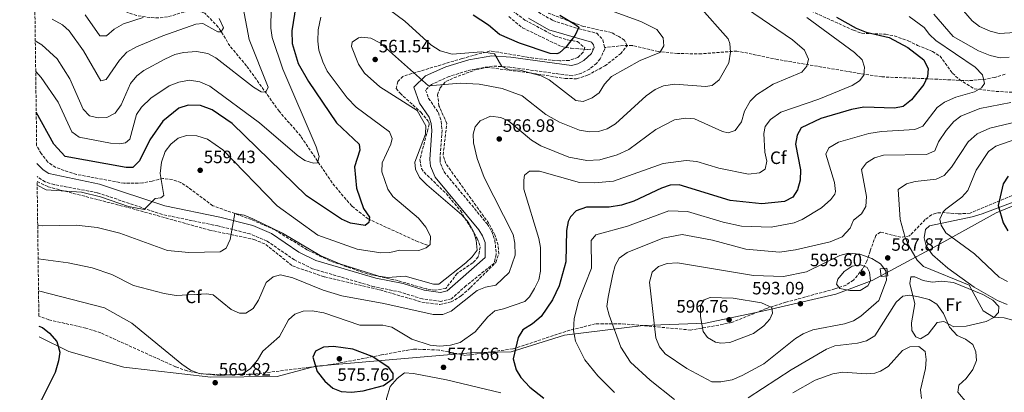
# Model space of a CAD drawing. Units: metres. Extents: x 591384 to 594864, y 4652700 to 4655046.
# Drawn here: x 591395 to 591946, y 4653278 to 4653487 of the extents above; entities that cross this region are included whole.
import ezdxf
from ezdxf.enums import TextEntityAlignment as Align

# ---------------------------------------------------------------- set-up
doc = ezdxf.new("R2010")
doc.units = ezdxf.units.M
doc.header["$MEASUREMENT"] = 0
doc.linetypes.add('DGN Style 3', pattern=[2.435891, 1.739922, -0.695969])
for name, color, linetype, lineweight in [('Acequia de obra', 4, 'Continuous', 0), ('Camino', 7, 'DGN Style 3', 0), ('Cota de punto acotado terreno', 7, 'Continuous', 0), ('Curva de nivel directora', 30, 'Continuous', 30), ('Curva de nivel intermedia', 30, 'Continuous', 0), ('Edificio', 1, 'Continuous', 13), ('Etiqueta de uso rústico', 92, 'Continuous', 0), ('Etiqueta de zona arbolada', 92, 'Continuous', 0), ('Límite de Autonomía', 7, 'Continuous', 0), ('Línea de cambio de uso (parcela vista)', 92, 'Continuous', 0), ('Margen derecho', 7, 'Continuous', 0), ('Punto acotado terreno (símbolo)', 7, 'Continuous', 0), ('Vaguada', 142, 'DGN Style 3', 13), ('Zona arbolada', 92, 'DGN Style 3', 0)]:
    doc.layers.add(name, color=color, linetype=linetype, lineweight=lineweight)
doc.styles.add('Style-Arial', font='arial.ttf')

# ---------------------------------------------------------------- blocks, each defined once
blk = doc.blocks.new('5PATER')
at = {"layer": 'Acequia de obra', "linetype": 'Continuous', "lineweight": 0}
h = blk.add_hatch(color=51, dxfattribs=at)
edge = h.paths.add_edge_path()
edge.add_ellipse((0, 0), major_axis=(-0.11, -0.111), ratio=0.999422, start_angle=0, end_angle=360)

msp = doc.modelspace()

# ---------------------------------------------------------------- linework, layer by layer
at = {"layer": 'Camino', "color": 7, "linetype": 'DGN Style 3', "lineweight": 0}
msp.add_polyline3d([(591682.9, 4653492.35, 547.76), (591693.11, 4653486.56, 548.99), (591707.8, 4653481.81, 550.34), (591717.69, 4653479.4, 550.73), (591721.2, 4653475.66, 551.31), (591722.19, 4653470.64, 551.3), (591719.67, 4653465, 551.42), (591717.53, 4653462.52, 551.5), (591713.6, 4653459.32, 551.65), (591709.23, 4653456.98, 551.87), (591704.04, 4653455.53, 552.22), (591669.09, 4653460.38, 554.6), (591659.31, 4653461.04, 555.24), (591647.42, 4653458.95, 555.92), (591635.14, 4653455.25, 557.49), (591625.14, 4653450.71, 559.62), (591621.92, 4653447.6, 560.39), (591623.6, 4653442.92, 560.96), (591629.03, 4653434.95, 560.97), (591630.62, 4653430.11, 560.85), (591631.12, 4653425.04, 560.77), (591629.95, 4653408.8, 561.15), (591630.19, 4653406.43, 561.16), (591632.19, 4653401.86, 561.26), (591656.32, 4653372.69, 561.74), (591658.92, 4653368.44, 561.77), (591660.74, 4653363.41, 561.74), (591661.42, 4653355.58, 561.55), (591660.33, 4653350.7, 561.55), (591644.63, 4653338.11, 561.18), (591636.32, 4653330.73, 561.18), (591630.42, 4653329.31, 561.18), (591620.1, 4653330.66, 560.99), (591608.05, 4653334.46, 560.99), (591592.92, 4653337.52, 560.41), (591558.64, 4653347.56, 560.41), (591548.51, 4653352.49, 560.6), (591533.16, 4653363, 560.59), (591523.54, 4653367.11, 560.22), (591505.62, 4653371.53, 558.64), (591474.52, 4653377.9, 554.49), (591438.07, 4653390.13, 553.87), (591414.01, 4653394.63, 553.87), (591408.83, 4653396.26, 553.87), (591404.62, 4653398.97, 553.94), (591404.35, 4653399.24, 553.95)], dxfattribs=at)
at = {"layer": 'Curva de nivel directora', "color": 30, "linetype": 'Continuous', "lineweight": 30, "flags": 128}
for points, elevation in [([(591550.89, 4653505.31), (591547, 4653480.68), (591547.24, 4653473.56), (591550.56, 4653462.35), (591556.29, 4653452.28), (591571.93, 4653429.16), (591584.64, 4653417.2), (591584.98, 4653414.02), (591582.11, 4653404.57), (591583.23, 4653392.59), (591587.05, 4653381.25), (591590.46, 4653376.38), (591590.05, 4653373.46), (591587.97, 4653371.7), (591579.78, 4653373.05), (591574.74, 4653375.29), (591555.14, 4653388.33), (591513.52, 4653428.78), (591502.41, 4653436.5), (591495.86, 4653438.96), (591489.01, 4653439.08), (591483.79, 4653437.52), (591474.82, 4653430.11), (591467.42, 4653419.74), (591461.75, 4653408.03), (591458.02, 4653404.32), (591454.31, 4653404.16), (591420.1, 4653410.36), (591413.83, 4653417.36), (591403.88, 4653435.25)], 550), ([(591697, 4653489.51), (591705.4, 4653484.51), (591707.6, 4653482.71), (591705.6, 4653478.31), (591700.53, 4653471.81), (591696.77, 4653468.42), (591695.39, 4653467.86), (591691.65, 4653468.01), (591674.52, 4653473.76), (591663.34, 4653478.59), (591657.02, 4653483.97), (591648.46, 4653489.52)], 550), ([(591851.97, 4653488.39), (591862.93, 4653482.13), (591868.53, 4653479.89), (591881.51, 4653477.02), (591891.82, 4653471.48), (591900.74, 4653464.45), (591903.19, 4653459.39), (591902.84, 4653455.15), (591900.79, 4653450.68), (591893.99, 4653442.06), (591889.31, 4653438.4), (591884.39, 4653437.4), (591867.2, 4653437.96), (591860.31, 4653436.77), (591843.17, 4653431.67), (591832.08, 4653426.39), (591829.83, 4653422.32), (591828.94, 4653417.34), (591831.72, 4653402.89), (591831.55, 4653397.05), (591830.14, 4653391.77), (591827.47, 4653387.57), (591822.91, 4653385.25), (591810.19, 4653383.87), (591792.47, 4653385.7), (591763.85, 4653394.54), (591758.85, 4653394.4), (591753.87, 4653392.75), (591738.49, 4653385.39), (591731.63, 4653383.14), (591724.58, 4653382.11), (591712, 4653381.94), (591706.25, 4653379.9), (591702.97, 4653376.65), (591701.62, 4653373.92), (591700.83, 4653368.98), (591700.38, 4653351.34), (591696.6, 4653338.04), (591692.87, 4653330.1), (591686.61, 4653320.92), (591681.67, 4653316.66), (591676.37, 4653313.4), (591673.77, 4653309.04), (591670.83, 4653297.08), (591672.54, 4653290.95), (591675.17, 4653286.66), (591680.24, 4653281.25), (591687.99, 4653275.09)], 575), ([(591948.05, 4653399.43), (591945.3, 4653395.04), (591942.53, 4653382.99), (591945.28, 4653373.35), (591947.83, 4653368.77)], 600), ([(591405.43, 4653315.47), (591407.42, 4653314.73), (591411.32, 4653311.58), (591415.4, 4653306.84), (591417.02, 4653300.9), (591416.42, 4653295.94), (591414.42, 4653289.42), (591406.91, 4653274.12), (591405.98, 4653272.84)], 575), ([(591570.39, 4653304.04), (591564.77, 4653303.73), (591560.33, 4653301.45), (591558.83, 4653298.11), (591561.22, 4653289.96), (591565.44, 4653284.57), (591569.92, 4653280.67), (591574.6, 4653278.87), (591580.31, 4653278.5), (591586.87, 4653279.27), (591598.32, 4653282.21), (591603.7, 4653286.11), (591603.81, 4653288.87), (591601.35, 4653292.23), (591592, 4653298.52), (591581.17, 4653302.58), (591570.39, 4653304.04)], 575)]:
    msp.add_lwpolyline(points, dxfattribs=dict(at, elevation=elevation))
at = {"layer": 'Curva de nivel intermedia', "color": 30, "linetype": 'Continuous', "lineweight": 0, "flags": 128}
for points, elevation in [([(591788.69, 4653502.18), (591827.31, 4653475.76), (591833.95, 4653469.85), (591836.27, 4653464.88), (591835.39, 4653460.96), (591832.47, 4653457.66)], 565), ([(591919.23, 4653496.29), (591927.88, 4653486.24), (591931.99, 4653483.15), (591937.99, 4653480.59), (591942.99, 4653479.27), (591951.88, 4653479.82)], 590), ([(591535.47, 4653493.2), (591535.16, 4653482.2), (591536.07, 4653477.01), (591541.97, 4653459.18), (591560.64, 4653415.75), (591562.38, 4653410.38), (591561.38, 4653406.82), (591559.11, 4653406.68), (591554.35, 4653408.22), (591550.07, 4653411.07), (591528.82, 4653429.3), (591501.06, 4653449.75), (591495.57, 4653452.22), (591489.69, 4653453.03), (591483.72, 4653451.97), (591478.36, 4653449.97), (591467.96, 4653443.07), (591462.8, 4653438.06), (591459.99, 4653433.9), (591456.24, 4653420.06), (591453.89, 4653418.03), (591450.48, 4653417.48), (591445.5, 4653417.93), (591427.93, 4653421.3), (591423.83, 4653424.17), (591416.13, 4653440.88), (591406.57, 4653454.67), (591403.59, 4653457.9)], 545), ([(591774.99, 4653494.61), (591791.35, 4653476.3), (591792.27, 4653473.69), (591792.66, 4653468.7), (591791.66, 4653462.78), (591786.17, 4653453.31), (591782.35, 4653450.08), (591778.65, 4653449.48), (591761.33, 4653450.87), (591755.07, 4653449.9), (591750.48, 4653447.93), (591745.36, 4653444.42), (591728.16, 4653428.59), (591723.56, 4653425.79), (591718.75, 4653424.44), (591713.73, 4653424.27), (591708.13, 4653425.11), (591696.85, 4653429.54), (591689.24, 4653433.89), (591675.94, 4653444.39), (591664.84, 4653448.37), (591651.82, 4653450.81), (591641.48, 4653451.37), (591623.42, 4653449.93), (591596.57, 4653473.89), (591591.25, 4653476.7), (591586.25, 4653477.27), (591584.3, 4653476.85), (591580.84, 4653474.29), (591580.45, 4653471.87), (591584.34, 4653462.06), (591587.67, 4653457.04), (591596.25, 4653449.32), (591617.08, 4653436.05), (591622.09, 4653427.48), (591621.87, 4653422.81), (591615.8, 4653407.26), (591616.29, 4653403.22), (591618.46, 4653398.72), (591622.52, 4653394.53), (591642.12, 4653377.72), (591645.82, 4653373.46), (591648.64, 4653368.37), (591650.27, 4653363.6), (591650.72, 4653358.05), (591648.01, 4653354.27), (591644.33, 4653350.88), (591629.35, 4653338.92), (591626.31, 4653339.01), (591610.37, 4653343.4), (591600.7, 4653342.72), (591595.75, 4653343.4), (591573.96, 4653350.23), (591562.91, 4653354.93), (591541.83, 4653367.43), (591525.24, 4653375.51), (591520.26, 4653377.46), (591515.14, 4653378.44), (591512.56, 4653363.99), (591510.25, 4653358.99), (591506.79, 4653357.11), (591489.29, 4653356.71), (591477.41, 4653357.86), (591450.61, 4653367.4), (591438.05, 4653370.72), (591426.28, 4653372.02), (591407.58, 4653371.6), (591404.7, 4653372.01)], 560), ([(591519.74, 4653493.65), (591523.13, 4653475.86), (591533.65, 4653449.12), (591532.38, 4653446.32), (591529.89, 4653446.57), (591525.62, 4653449.18), (591504.37, 4653465.57), (591499.99, 4653467.97), (591493.66, 4653469.08), (591486.38, 4653468.58), (591481.46, 4653467.5), (591475.86, 4653464.89), (591464.16, 4653458.54), (591460.2, 4653455.49), (591456.66, 4653451.21), (591451.36, 4653439.28), (591448.01, 4653434.72), (591443.46, 4653432.28), (591438.57, 4653431.95), (591433.71, 4653433.11), (591430.18, 4653436.85), (591422.75, 4653453.91), (591415.58, 4653464.96)], 540), ([(591719.26, 4653494.34), (591742.34, 4653485.87), (591751.35, 4653481.38), (591754.96, 4653476.77), (591755.35, 4653472.38), (591753.1, 4653468.55), (591741.95, 4653464.19), (591725.89, 4653455.25), (591722, 4653450.87), (591719.11, 4653445.99), (591715.16, 4653443.27), (591710.1, 4653441.1), (591705.93, 4653441.79), (591691.15, 4653453.35), (591686.67, 4653455.59), (591674.58, 4653458.62), (591668.88, 4653458.9), (591664.59, 4653460.79), (591660.52, 4653467.86), (591653.17, 4653468.89), (591636.72, 4653467.67), (591630.1, 4653469.53), (591624.88, 4653472.97), (591610.17, 4653486.06), (591601.61, 4653492.55)], 555), ([(591563.19, 4653488.36), (591561.71, 4653481.3), (591561.47, 4653474.87), (591562.19, 4653469.93), (591564.41, 4653463.33), (591566.76, 4653458.17), (591577.92, 4653443.22), (591583.07, 4653438.05), (591601.6, 4653424.17), (591603.15, 4653420.43), (591602.48, 4653417.3), (591597.66, 4653406.79), (591597.43, 4653401.78), (591600.67, 4653392.13), (591603.47, 4653387.98), (591617.92, 4653375.85), (591622.1, 4653370.87), (591624.57, 4653365.85), (591624.38, 4653361.15), (591622.27, 4653359.22), (591618.19, 4653357.75), (591607.46, 4653357.91), (591601.94, 4653356.66), (591596.81, 4653356.56), (591583.51, 4653358.44), (591561.62, 4653366.31), (591538.8, 4653382.73), (591508.43, 4653414.09), (591499.83, 4653420.11), (591493.72, 4653422.03), (591488.07, 4653422.1), (591483.31, 4653420.63), (591479.2, 4653417.21), (591476.16, 4653413.25), (591474.05, 4653407.3), (591473.21, 4653400.8), (591475.34, 4653388.57), (591473.72, 4653387.17), (591470.42, 4653386.91), (591464.33, 4653380.77), (591455.58, 4653382.49), (591439.87, 4653387.88), (591429.24, 4653390.51), (591409.42, 4653391.72), (591404.48, 4653394.26), (591404.41, 4653394.36)], 555), ([(591835.32, 4653488.21), (591862.08, 4653468.66), (591866.24, 4653464.52), (591867.7, 4653460.36), (591867.16, 4653455.97), (591864.83, 4653452.77), (591860.66, 4653450.13), (591842.03, 4653442.44), (591820.74, 4653435.18), (591814.93, 4653431.09), (591811.91, 4653427.11), (591811.24, 4653423.18), (591811.78, 4653412.73), (591812.91, 4653407.74), (591812.03, 4653403.35), (591808.77, 4653401.19), (591802.67, 4653400.46), (591786.02, 4653403.94), (591773.66, 4653407.68), (591767.72, 4653408.2), (591754.86, 4653406.49), (591727.08, 4653396.56), (591716.51, 4653395.56), (591708.06, 4653395.89), (591685.63, 4653402.15), (591680.03, 4653402.14), (591677.34, 4653399.87), (591676.79, 4653397.18), (591676.94, 4653392.17), (591685.2, 4653364.49), (591686.16, 4653359.39), (591686.26, 4653346.19), (591685.19, 4653341.31), (591682.89, 4653336.45), (591680.07, 4653331.92), (591677.51, 4653329.25), (591665.54, 4653325.15), (591660.66, 4653323.93), (591656.78, 4653320.71), (591649.55, 4653312.32), (591641.24, 4653306.36), (591635.79, 4653304.83), (591629.8, 4653304.3), (591624.46, 4653304.8), (591614.12, 4653308.23), (591602.99, 4653314.8), (591597.93, 4653315.89), (591585.12, 4653315.95), (591564.89, 4653322.87), (591558.37, 4653323.98), (591553.36, 4653323.74), (591548.72, 4653322.16), (591545.16, 4653318.88), (591540.01, 4653309.68), (591530.77, 4653301.39), (591527.72, 4653296.31), (591523.68, 4653291.56), (591519.31, 4653288.67), (591507.23, 4653287.88), (591495.18, 4653289.01), (591490.28, 4653290.86), (591485.32, 4653294.07), (591457.5, 4653317.15), (591442.12, 4653325.74), (591405.17, 4653335.28)], 570), ([(591506.34, 4653487.6), (591508.73, 4653482.48), (591507.45, 4653480.15), (591505.5, 4653480.12), (591497.19, 4653484.82), (591493.29, 4653484.43), (591474.74, 4653477.86), (591460, 4653471.75), (591454.66, 4653468.71), (591450.43, 4653464.3), (591443.1, 4653453.46), (591440.03, 4653452.83), (591430.29, 4653469.52), (591422.35, 4653480.75), (591418.65, 4653484.11), (591412.85, 4653487.16)], 535), ([(591463.76, 4653488.17), (591452.79, 4653484.58), (591447.43, 4653481.59), (591443.28, 4653477.84), (591439.44, 4653477.94), (591431.38, 4653489.67)], 530), ([(591892.53, 4653488.73), (591900.95, 4653482.67), (591903.94, 4653478.68), (591907.56, 4653475.23), (591929.52, 4653460.47), (591933.76, 4653456.06), (591934.77, 4653451.23), (591933.08, 4653448.9), (591929.25, 4653446.55), (591918.79, 4653443.54), (591912.35, 4653440.78), (591908.32, 4653437.78), (591900.28, 4653427.36), (591895.71, 4653425.54), (591877.22, 4653424.46), (591870.07, 4653423.34), (591852.97, 4653418.42), (591847.67, 4653415.15), (591846.04, 4653411.69), (591850.79, 4653395.77), (591851.4, 4653390.74), (591851.02, 4653389.31), (591848.77, 4653386.24), (591843.45, 4653381.7), (591832.8, 4653375.15), (591828.15, 4653373.33), (591815.29, 4653370.83), (591798.82, 4653371.31), (591788.43, 4653373.62), (591768.43, 4653379.58), (591758.06, 4653379.9), (591734.83, 4653371.42), (591717.16, 4653366.63), (591714.51, 4653363.36), (591714.76, 4653347.9), (591707.69, 4653330.04), (591705.1, 4653319.64), (591704.77, 4653312.97), (591705.81, 4653306.97), (591711.04, 4653296.53), (591718.31, 4653287.66), (591727.65, 4653278.26)], 580), ([(591906.46, 4653489.96), (591917.2, 4653477.51), (591931.4, 4653469.53), (591937.93, 4653466.83), (591943.59, 4653465.53), (591948.56, 4653466.03)], 585), ([(591415.58, 4653464.96), (591407.06, 4653472.82), (591403.37, 4653475.12)], 540), ([(591832.47, 4653457.66), (591816.46, 4653450.86), (591807.21, 4653444.81), (591803.57, 4653441.41), (591800.37, 4653435.81), (591798.75, 4653429.73), (591795.11, 4653424.96), (591791.22, 4653423.56), (591788.18, 4653424.37), (591772.49, 4653431.46), (591767.5, 4653431.83), (591761.2, 4653430.97), (591750.84, 4653425.57), (591735.59, 4653414.39), (591729.1, 4653411.37), (591719.38, 4653408.44), (591712.1, 4653408.21), (591702.13, 4653410.07), (591686.47, 4653416.41), (591681.12, 4653419.62), (591668.56, 4653430.17), (591664.02, 4653432.27), (591658.3, 4653432.87), (591652.36, 4653430.29), (591649.67, 4653427.05), (591648.51, 4653422.97), (591648.78, 4653417.97), (591650.84, 4653409.22), (591654.61, 4653398.54), (591670.87, 4653366.8), (591671.89, 4653361.86), (591671.94, 4653355.13), (591668.67, 4653345.42), (591661.27, 4653338.31), (591655.33, 4653337.17), (591650.69, 4653335.3), (591636.25, 4653323.73), (591631.55, 4653321.97), (591626.11, 4653321.9), (591598.53, 4653328.17), (591575.04, 4653332.32), (591564.49, 4653335.65), (591547.61, 4653342.47), (591540.71, 4653344.16), (591536.45, 4653343.08), (591532.55, 4653339.88), (591528.35, 4653329.98), (591525.35, 4653325.24), (591521.18, 4653322.73), (591517.61, 4653322.64), (591513.02, 4653324.67), (591502.93, 4653332.91), (591499.29, 4653333.53), (591482.18, 4653332.62), (591475.53, 4653333.62), (591458.3, 4653338.21), (591446.17, 4653344.32), (591435.22, 4653348.02), (591421.8, 4653350.79), (591404.94, 4653353.15)], 565), ([(591949.55, 4653440.57), (591932.14, 4653437.24), (591921.59, 4653432.98), (591917.63, 4653429.91), (591913.31, 4653424.94), (591909.09, 4653418.56), (591906.92, 4653413.51), (591902.27, 4653411.59), (591878.3, 4653411.19), (591873.28, 4653409.58), (591868.65, 4653406.88), (591865.98, 4653403.18), (591868.75, 4653388.04), (591868.31, 4653382.37), (591865.95, 4653378.38), (591861.53, 4653374.83), (591859.58, 4653370.35), (591855.03, 4653365.5), (591848.35, 4653362.62), (591829.02, 4653358.07), (591820.09, 4653356.9), (591801.23, 4653358.46), (591782.6, 4653363.55), (591765.51, 4653366.71), (591754.74, 4653364.71), (591734.82, 4653356.6), (591730.18, 4653353.42), (591728, 4653349.29), (591726.64, 4653344.47), (591724.14, 4653331.66), (591723.42, 4653326.41), (591724.62, 4653321.56), (591731.12, 4653303.7), (591736.68, 4653295.32), (591747.62, 4653285.18), (591761.28, 4653274.34)], 585), ([(591957.42, 4653430.91), (591937.7, 4653426.17), (591930.77, 4653423.13), (591925.63, 4653418.66), (591916.34, 4653404.39), (591912.3, 4653399.81), (591907.71, 4653397.76), (591895.93, 4653396.45), (591891.12, 4653395.15), (591886.49, 4653391.83), (591887.67, 4653375.1), (591890.29, 4653365.05), (591892.5, 4653360.4), (591897.12, 4653352.41), (591900.61, 4653348.78), (591926.14, 4653338.3), (591934.11, 4653324.02), (591939.77, 4653320.45), (591945.74, 4653320.01), (591950.57, 4653318.77)], 590), ([(591947.66, 4653340.37), (591943.05, 4653342.88), (591929.22, 4653355.84), (591913.21, 4653367.66), (591910.55, 4653371.9), (591909.83, 4653375.35), (591911.65, 4653379.37), (591913.08, 4653380.9), (591922.06, 4653387.61), (591925.38, 4653391.36), (591930.05, 4653402.76), (591937.08, 4653413.27), (591941.16, 4653416.15), (591969.46, 4653426.01)], 595), ([(591787.23, 4653284.22), (591782.22, 4653284.23), (591768.23, 4653291.8), (591756, 4653299.97), (591752.79, 4653303.8), (591750.83, 4653308.8), (591747.17, 4653340.13), (591748.76, 4653345.57), (591752.31, 4653348.84), (591757.04, 4653350.52), (591762.89, 4653350.83), (591805.53, 4653343.86), (591822.31, 4653343.24), (591835.07, 4653345.85), (591853.79, 4653355.04), (591858.69, 4653356.36), (591865.08, 4653355.79), (591871.75, 4653353.32), (591876.62, 4653350.37), (591879.56, 4653346.32), (591880, 4653341.11), (591875.56, 4653329.75), (591865.61, 4653321.06), (591861.39, 4653318.39), (591856.39, 4653316.69), (591838.7, 4653313.3), (591833.36, 4653311.06), (591828.99, 4653308.47), (591811.25, 4653294.41), (591799.11, 4653287.75), (591793.61, 4653285.4), (591787.23, 4653284.22)], 590), ([(591865.16, 4653335.4), (591859.48, 4653335.44), (591853.73, 4653336.42), (591851.95, 4653339), (591852.75, 4653341.79), (591856.3, 4653345.96), (591860.68, 4653349), (591865.64, 4653349.66), (591869.04, 4653348.25), (591870.5, 4653345.7), (591871.04, 4653340.71), (591869.44, 4653337.91), (591865.16, 4653335.4)], 595), ([(591787.26, 4653305.88), (591784.2, 4653306.5), (591779.79, 4653309.05), (591777.22, 4653312.5), (591775.84, 4653320.82), (591775.82, 4653326.87), (591777.85, 4653330.12), (591781.21, 4653331.48), (591794.12, 4653331.14), (591809.95, 4653328.47), (591815.77, 4653325.78), (591816.05, 4653322.67), (591814.56, 4653319.26), (591811.18, 4653315.55), (591805.46, 4653311.23), (591792.25, 4653306.37), (591787.26, 4653305.88)], 595), ([(591802.52, 4653275.37), (591826.58, 4653291.06), (591846.32, 4653302.63), (591851, 4653304.44), (591863.65, 4653305.96), (591868.68, 4653307.27), (591873.44, 4653309.94), (591885.29, 4653328.83), (591889.03, 4653332.3), (591892.91, 4653332.74), (591897.91, 4653331.92)], 585), ([(591897.91, 4653331.92), (591903.73, 4653330.3), (591908.07, 4653327.79), (591911.79, 4653322.42), (591915.12, 4653314.93), (591919.41, 4653310.25), (591924.23, 4653308.11), (591928.18, 4653305.09), (591930.03, 4653301.14), (591930.3, 4653296.14), (591928.28, 4653291.26), (591924.47, 4653286.14), (591920.42, 4653282.43), (591919.91, 4653278.53), (591924.95, 4653272.51)], 585), ([(591827.56, 4653278.03), (591839.91, 4653285.22), (591849.96, 4653288.67), (591855.53, 4653289.67), (591868.5, 4653288.78), (591873.45, 4653289.2), (591876.66, 4653290.2), (591880.77, 4653292.87), (591888.87, 4653301.87), (591893.02, 4653303.89), (591898.03, 4653304.11), (591901.66, 4653301.31), (591902.23, 4653296.8), (591901.82, 4653291.82)], 580), ([(591901.82, 4653291.82), (591898.99, 4653279.86), (591899.59, 4653274.91)], 580)]:
    msp.add_lwpolyline(points, dxfattribs=dict(at, elevation=elevation))
at = {"layer": 'Edificio', "color": 1, "linetype": 'Continuous', "lineweight": 13}
msp.add_polyline3d([(591880.63, 4653343.63, 590.17), (591876.86, 4653343.21, 590.36), (591876.39, 4653347.49, 589.98), (591880.16, 4653347.91, 589.98)], close=True, dxfattribs=at)
at = {"layer": 'Edificio', "color": 51, "linetype": 'Continuous', "lineweight": 13}
msp.add_polyline3d([(591876.86, 4653343.21, 590.36), (591876.39, 4653347.49, 589.98), (591880.16, 4653347.91, 589.98), (591880.63, 4653343.63, 590.17), (591876.86, 4653343.21, 590.36)], dxfattribs=at)
at = {"layer": 'Límite de Autonomía', "color": 7, "linetype": 'Continuous', "lineweight": 0}
msp.add_polyline3d([(591955.33, 4653384.58, 602.57), (591941.41, 4653378.83, 599.83), (591906.58, 4653359.7, 593.29), (591871.86, 4653340.96, 594.53), (591851.64, 4653333.32, 594.33), (591812.15, 4653324.18, 595.18), (591778.56, 4653317.05, 595.23), (591743.63, 4653315.84, 588.71), (591699.69, 4653310.35, 578.77), (591669.74, 4653301.07, 574.59), (591647.25, 4653300.46, 571.52), (591605.79, 4653296.97, 573.26), (591560.4, 4653292.95, 575), (591538.72, 4653287.29, 572.41), (591501.6, 4653286.89, 569.94), (591452.97, 4653292.4, 572.59), (591422.15, 4653301.27, 574.58), (591405.5, 4653309.54, 576.31)], dxfattribs=at)
at = {"layer": 'Línea de cambio de uso (parcela vista)', "color": 92, "linetype": 'Continuous', "lineweight": 0}
for points in [[(591947.46, 4653327.46, 592.7), (591942.08, 4653329.8, 592.7), (591929.1, 4653337.28, 592.1), (591914.28, 4653347.88, 592.1), (591905.76, 4653355.35, 592.68), (591902.19, 4653360.32, 592.87), (591901.06, 4653364.94, 593.07), (591901.8, 4653369.55, 593.65), (591904.06, 4653371.58, 594.42), (591927.95, 4653376.62, 597.7), (591933.46, 4653378.32, 599.25), (591956.18, 4653386.9, 602.92)], [(591905.48, 4653340.03, 588.02), (591910.94, 4653340.64, 588.62), (591917.52, 4653339.87, 589.2), (591933.81, 4653333.07, 590.55), (591939.38, 4653329.96, 590.55), (591942.9, 4653326.4, 590.55), (591942.59, 4653322.98, 590.55), (591939.94, 4653320.36, 590.36), (591935.74, 4653318.03, 588.95), (591924.62, 4653315.45, 585.91), (591917.69, 4653315.02, 585.72), (591912.04, 4653317.97, 583.79), (591908.29, 4653317.54, 582.44), (591903.25, 4653310.89, 581.86), (591899.05, 4653308.35, 581.67), (591896.33, 4653309.44, 581.67), (591894.11, 4653312.99, 581.86), (591893.84, 4653317.26, 582.63), (591895.83, 4653327.91, 584.83), (591892.98, 4653339.26, 586.5), (591893.58, 4653342.99, 587.08), (591895.83, 4653342.95, 587.46), (591900.43, 4653340.99, 587.44), (591905.48, 4653340.03, 588.02)], [(591654.2, 4653203.73, 573.43), (591645.46, 4653204.02, 572.78), (591640.95, 4653206.21, 572.79), (591635.25, 4653212.53, 572.78), (591626.33, 4653219.84, 571.53), (591605.1, 4653228.04, 570.09), (591604.35, 4653228.73, 570.07), (591603.24, 4653231.82, 570.07), (591603.95, 4653249.38, 570.07), (591600.86, 4653259.34, 570.46), (591599.96, 4653270.28, 572), (591600.02, 4653274.85, 572.39), (591602.1, 4653281.69, 572.39), (591605.93, 4653286.04, 572.2), (591610.1, 4653289.31, 571.62), (591615.04, 4653289.02, 571.33), (591633.67, 4653285.43, 571.62), (591664.01, 4653278.15, 573.11)]]:
    msp.add_polyline3d(points, dxfattribs=at)
at = {"layer": 'Margen derecho', "color": 7, "linetype": 'Continuous', "lineweight": 0}
for points in [[(591679.46, 4653487.78, 547.76), (591690.82, 4653481.35, 548.99), (591714.72, 4653474.3, 550.73), (591715.96, 4653472.97, 551.31), (591716.29, 4653471.31, 551.3), (591714.84, 4653468.07, 551.42), (591710.44, 4653464.05, 551.65), (591707.1, 4653462.26, 551.87), (591703.65, 4653461.3, 552.22), (591669.67, 4653466.01, 554.6), (591659.01, 4653466.74, 555.24), (591646.11, 4653464.47, 555.92), (591633.14, 4653460.57, 557.49), (591621.91, 4653455.46, 559.62), (591615.35, 4653449.13, 560.39), (591618.51, 4653440.33, 560.96), (591623.9, 4653432.43, 560.97), (591625.04, 4653428.93, 560.85), (591625.44, 4653424.97, 560.77), (591624.26, 4653408.71, 561.15), (591624.65, 4653404.97, 561.16), (591627.32, 4653398.86, 561.26), (591651.7, 4653369.39, 561.74), (591653.78, 4653365.97, 561.77), (591655.16, 4653362.18, 561.74), (591655.22, 4653353.84, 561.55), (591641.34, 4653341.81, 561.18), (591633.96, 4653335.25, 561.18), (591630.15, 4653334.34, 561.18), (591621.17, 4653335.52, 560.99), (591609.29, 4653339.26, 560.99), (591594.11, 4653342.33, 560.41), (591560.43, 4653352.19, 560.41)], [(591560.43, 4653352.19, 560.41), (591551, 4653356.78, 560.6), (591535.55, 4653367.36, 560.59), (591525.11, 4653371.83, 560.22), (591506.71, 4653376.36, 558.64), (591475.8, 4653382.69, 554.49), (591439.32, 4653394.93, 553.87), (591410.95, 4653400.78, 553.87), (591407.75, 4653402.84, 553.94), (591404.77, 4653405.83, 554.06), (591404.26, 4653406.54, 554.08)]]:
    msp.add_polyline3d(points, dxfattribs=at)
at = {"layer": 'Vaguada', "color": 142, "linetype": 'DGN Style 3', "lineweight": 13}
for points in [[(591622.94, 4653360.8, 553.83), (591617.7, 4653362.61, 553.44), (591589.78, 4653375.42, 548.76), (591580.53, 4653382.66, 547.48), (591569.56, 4653395.67, 545.74), (591551.98, 4653421.75, 542.96), (591539.92, 4653435.68, 540.74), (591521.63, 4653461.17, 537.09), (591512.34, 4653472.24, 535.16), (591505.77, 4653482.84, 533.62), (591498.33, 4653490.57, 532.67), (591493.98, 4653491.93, 531.89), (591489.02, 4653491.93, 531.19), (591477.45, 4653488.55, 530.16), (591472.49, 4653487.94, 529.97), (591467.51, 4653488.17, 529.53), (591460.1, 4653489.28, 528.43), (591455.51, 4653490.88, 527.2), (591450.13, 4653493.08, 526.75), (591445.11, 4653495.84, 526.3), (591439.71, 4653500.19, 525.41), (591402.62, 4653533.32, 521.41)], [(591668.41, 4653488.68, 546.05), (591676.16, 4653482.41, 547.08), (591697.94, 4653471.9, 549.14), (591703.42, 4653470.95, 548.95), (591712.64, 4653470.25, 551.45), (591715.98, 4653470.63, 551.58)], [(591946.34, 4653456.41, 583.15), (591940.61, 4653454.64, 581.02), (591935.47, 4653453.69, 580.32), (591925.61, 4653452.77, 579.28), (591905.81, 4653453.75, 575.61), (591877.35, 4653454.98, 572.3), (591862.86, 4653457.2, 569.04), (591818.98, 4653464.65, 562.47), (591796.17, 4653469.43, 560.3), (591776.35, 4653467.88, 558.03), (591762.93, 4653467.98, 556.2), (591752.11, 4653469.17, 554.64), (591737.63, 4653472.46, 552.42), (591732.69, 4653472.51, 551.94), (591722.06, 4653471.31, 551.58)]]:
    msp.add_polyline3d(points, dxfattribs=at)
at = {"layer": 'Zona arbolada', "color": 92, "linetype": 'DGN Style 3', "lineweight": 0}
for points in [[(591668.47, 4653493.54, 546.67), (591677.51, 4653486.76, 547.01), (591694.21, 4653477.83, 548.57), (591701.24, 4653475.67, 550.15), (591706.92, 4653474.7, 549.95), (591710.96, 4653471.36, 550.73), (591710.09, 4653468.7, 550.92), (591707.13, 4653465.85, 550.92), (591702.41, 4653464.19, 551.08), (591696.99, 4653463.88, 551.49), (591682.02, 4653465.48, 552.46), (591658.06, 4653469.5, 554.01), (591642.3, 4653465.23, 557.21), (591614.16, 4653456.76, 560.97), (591609.18, 4653455.2, 561.16), (591606.32, 4653452.38, 561.16), (591605.41, 4653448.46, 560.97), (591607.59, 4653445.78, 560.39), (591619.33, 4653435.07, 559.52), (591623.71, 4653429.56, 559.24), (591623.85, 4653428.43, 559.23), (591623.12, 4653425.54, 559.81), (591618.65, 4653408.62, 560), (591619.62, 4653403.69, 560.19), (591621.04, 4653401.57, 559.81), (591633.35, 4653389.7, 559.81), (591641.4, 4653380.08, 559.63), (591650.84, 4653364.46, 559.62), (591652.5, 4653359.7, 559.62), (591651.38, 4653354.23, 559.81), (591648.3, 4653350.85, 560), (591639.56, 4653344.96, 559.97), (591633.22, 4653336.58, 560.6), (591627.36, 4653335.6, 560.8), (591622.45, 4653336.23, 560.8), (591606.4, 4653340.91, 560.8), (591589.26, 4653344.66, 560.22), (591568.33, 4653351.97, 560.03), (591555.57, 4653358.14, 560.03), (591537.59, 4653369.29, 559.83), (591524.35, 4653375.11, 559.83), (591502.7, 4653382.86, 559.09), (591489.15, 4653392.99, 558.1), (591484.82, 4653395.81, 557.33), (591480.15, 4653397.46, 556.61), (591474.84, 4653398.08, 555.82), (591468.73, 4653396.67, 553.68), (591463.53, 4653395.57, 553.68), (591453.01, 4653395.42, 553.68), (591426.45, 4653400.33, 553.48), (591414.79, 4653404.22, 552.51), (591410.4, 4653407.29, 552.68), (591406.68, 4653412.03, 552.88), (591404.13, 4653416.46, 552.89), (591394.63, 4654153.91, 515.53)], [(591668.47, 4653493.54, 546.67), (591677.51, 4653486.76, 547.01), (591694.21, 4653477.83, 548.57), (591701.24, 4653475.67, 550.15), (591706.92, 4653474.7, 549.95), (591710.96, 4653471.36, 550.73), (591710.09, 4653468.7, 550.92), (591707.13, 4653465.85, 550.92), (591702.41, 4653464.19, 551.08), (591696.99, 4653463.88, 551.49), (591682.02, 4653465.48, 552.46), (591658.06, 4653469.5, 554.01), (591642.3, 4653465.23, 557.21), (591614.16, 4653456.76, 560.97), (591609.18, 4653455.2, 561.16), (591606.32, 4653452.38, 561.16), (591605.41, 4653448.46, 560.97), (591607.59, 4653445.78, 560.39), (591619.33, 4653435.07, 559.52), (591623.71, 4653429.56, 559.24), (591623.85, 4653428.43, 559.23), (591623.12, 4653425.54, 559.81)], [(591837.7, 4653491.81, 572.5), (591861.42, 4653481.03, 573.65), (591866.12, 4653479.38, 574.42), (591879.42, 4653478.87, 575.01), (591884.31, 4653477.87, 575.17), (591892.12, 4653475.19, 575.4), (591897.24, 4653472.59, 576.17), (591905.71, 4653469.22, 575.98), (591909.93, 4653466.57, 576.51), (591916.82, 4653457.05, 577.12), (591920.71, 4653453.5, 577.56), (591929.01, 4653448.3, 578.29), (591941.27, 4653446.82, 580.66), (591961.31, 4653445.75, 585.92)], [(591837.7, 4653491.81, 572.5), (591861.42, 4653481.03, 573.65), (591866.12, 4653479.38, 574.42), (591879.42, 4653478.87, 575.01), (591884.31, 4653477.87, 575.17), (591892.12, 4653475.19, 575.4), (591897.24, 4653472.59, 576.17), (591905.71, 4653469.22, 575.98), (591909.93, 4653466.57, 576.51), (591916.82, 4653457.05, 577.12), (591920.71, 4653453.5, 577.56), (591929.01, 4653448.3, 578.29), (591941.27, 4653446.82, 580.66), (591961.31, 4653445.75, 585.92)], [(591961.53, 4653393.21, 602.5), (591926.72, 4653378.69, 597.43), (591919.99, 4653378.24, 596.46), (591915.16, 4653378.68, 595.26), (591912.74, 4653379, 593.95), (591907.76, 4653378.73, 593.57), (591905.2, 4653377.82, 593.37), (591901.63, 4653375.06, 592.98), (591892.82, 4653365.97, 591.05), (591887.96, 4653365.15, 590.13), (591876.55, 4653368.11, 588.34), (591873.93, 4653366.14, 588.15), (591870.73, 4653357.4, 589.6), (591868.96, 4653351.79, 593.95), (591866.71, 4653347.64, 595.72), (591861.48, 4653341.2, 595.88), (591857.27, 4653338.45, 595.75), (591850.97, 4653336.28, 595.45), (591823.57, 4653328.77, 594.82), (591812.75, 4653325.32, 595.88), (591793.38, 4653317.56, 597.04), (591788.46, 4653316.46, 596.85), (591770.4, 4653313.25, 593.17), (591733.76, 4653316.63, 586.06), (591716.97, 4653316.68, 583.07), (591702.66, 4653313.16, 579.88), (591670.73, 4653302.7, 574.99), (591644.2, 4653299.09, 570.37), (591629.28, 4653302.06, 570.37), (591615.2, 4653302.63, 571.72), (591597.18, 4653299.29, 574.23), (591568.91, 4653293.9, 574.65), (591525.54, 4653288.56, 571.13), (591508.82, 4653288.11, 569.8), (591496.19, 4653288.8, 569.69), (591488.33, 4653290.37, 570.09), (591481.92, 4653292.69, 570.28), (591439.98, 4653311.65, 571.91), (591431.7, 4653314.26, 571.91), (591410.88, 4653319.05, 572.4), (591405.36, 4653321.06, 572.47), (591404.39, 4653396.42, 554.89), (591410.49, 4653393.42, 554.64), (591455.19, 4653381.86, 554.83), (591500.82, 4653369.19, 558.55), (591525.73, 4653363.99, 560.41), (591532.36, 4653361.19, 561.18), (591547.37, 4653349.13, 561.37), (591565.29, 4653342.99, 561.37), (591596.38, 4653335.68, 561.37), (591619.83, 4653328.9, 561.57), (591629.81, 4653327.5, 561.93), (591636.12, 4653328.98, 561.95), (591641.85, 4653332.38, 561.95), (591646.93, 4653336.98, 561.95), (591661.23, 4653351.1, 562.51), (591662.84, 4653355.83, 562.71), (591662.5, 4653360.84, 562.89), (591660.65, 4653366.49, 562.9), (591657.29, 4653372.89, 562.9), (591633.16, 4653406.46, 562.71), (591631.72, 4653411.3, 562.71), (591633.75, 4653428.9, 562.52), (591629.35, 4653438.75, 561.74), (591628.58, 4653444.86, 560.97), (591630.03, 4653448.89, 560.19), (591633.27, 4653452.28, 559.62), (591637.75, 4653454.46, 559.16), (591650.18, 4653459, 557.68), (591656.37, 4653460.29, 557.1), (591682.2, 4653456.91, 554.01), (591699.97, 4653454, 553.05), (591706.45, 4653453.93, 552.85), (591712.6, 4653455.93, 552.85), (591722.26, 4653461.06, 552.85), (591730.99, 4653467.82, 553.04), (591734.7, 4653472.41, 553.04), (591733.25, 4653475.46, 553.04), (591729.98, 4653477.53, 553.04), (591725.91, 4653479.77, 552.08), (591710.33, 4653483.16, 551.5), (591690.25, 4653490.73, 549.16)], [(591404.39, 4653396.42, 554.89), (591410.49, 4653393.42, 554.64), (591455.19, 4653381.86, 554.83), (591500.82, 4653369.19, 558.55), (591525.73, 4653363.99, 560.41), (591532.36, 4653361.19, 561.18), (591547.37, 4653349.13, 561.37), (591565.29, 4653342.99, 561.37), (591596.38, 4653335.68, 561.37), (591619.83, 4653328.9, 561.57), (591629.81, 4653327.5, 561.93), (591636.12, 4653328.98, 561.95), (591641.85, 4653332.38, 561.95), (591646.93, 4653336.98, 561.95), (591661.23, 4653351.1, 562.51), (591662.84, 4653355.83, 562.71), (591662.5, 4653360.84, 562.89), (591660.65, 4653366.49, 562.9), (591657.29, 4653372.89, 562.9), (591633.16, 4653406.46, 562.71), (591631.72, 4653411.3, 562.71), (591633.75, 4653428.9, 562.52), (591629.35, 4653438.75, 561.74), (591628.58, 4653444.86, 560.97), (591630.03, 4653448.89, 560.19), (591633.27, 4653452.28, 559.62), (591637.75, 4653454.46, 559.16), (591650.18, 4653459, 557.68), (591656.37, 4653460.29, 557.1), (591682.2, 4653456.91, 554.01), (591699.97, 4653454, 553.05), (591706.45, 4653453.93, 552.85), (591712.6, 4653455.93, 552.85), (591722.26, 4653461.06, 552.85), (591730.99, 4653467.82, 553.04), (591734.7, 4653472.41, 553.04), (591733.25, 4653475.46, 553.04), (591729.98, 4653477.53, 553.04), (591725.91, 4653479.77, 552.08), (591710.33, 4653483.16, 551.5), (591690.25, 4653490.73, 549.16)], [(591623.12, 4653425.54, 559.81), (591618.65, 4653408.62, 560), (591619.62, 4653403.69, 560.19), (591621.04, 4653401.57, 559.81), (591633.35, 4653389.7, 559.81), (591641.4, 4653380.08, 559.63), (591650.84, 4653364.46, 559.62), (591652.5, 4653359.7, 559.62), (591651.38, 4653354.23, 559.81), (591648.3, 4653350.85, 560), (591639.56, 4653344.96, 559.97), (591633.22, 4653336.58, 560.6), (591627.36, 4653335.6, 560.8), (591622.45, 4653336.23, 560.8), (591606.4, 4653340.91, 560.8), (591589.26, 4653344.66, 560.22), (591568.33, 4653351.97, 560.03), (591555.57, 4653358.14, 560.03), (591537.59, 4653369.29, 559.83), (591524.35, 4653375.11, 559.83), (591502.7, 4653382.86, 559.09), (591489.15, 4653392.99, 558.1), (591484.82, 4653395.81, 557.33), (591480.15, 4653397.46, 556.61), (591474.84, 4653398.08, 555.82), (591468.73, 4653396.67, 553.68), (591463.53, 4653395.57, 553.68), (591453.01, 4653395.42, 553.68), (591426.45, 4653400.33, 553.48), (591414.79, 4653404.22, 552.51), (591410.4, 4653407.29, 552.68), (591406.68, 4653412.03, 552.88), (591404.13, 4653416.46, 552.89)], [(591961.53, 4653393.21, 602.5), (591926.72, 4653378.69, 597.43), (591919.99, 4653378.24, 596.46), (591915.16, 4653378.68, 595.26), (591912.74, 4653379, 593.95), (591907.76, 4653378.73, 593.57), (591905.2, 4653377.82, 593.37), (591901.63, 4653375.06, 592.98), (591892.82, 4653365.97, 591.05), (591887.96, 4653365.15, 590.13), (591876.55, 4653368.11, 588.34), (591873.93, 4653366.14, 588.15), (591870.73, 4653357.4, 589.6), (591868.96, 4653351.79, 593.95), (591866.71, 4653347.64, 595.72), (591861.48, 4653341.2, 595.88), (591857.27, 4653338.45, 595.75), (591850.97, 4653336.28, 595.45), (591823.57, 4653328.77, 594.82), (591812.75, 4653325.32, 595.88), (591793.38, 4653317.56, 597.04), (591788.46, 4653316.46, 596.85), (591770.4, 4653313.25, 593.17), (591733.76, 4653316.63, 586.06), (591716.97, 4653316.68, 583.07), (591702.66, 4653313.16, 579.88), (591670.73, 4653302.7, 574.99), (591644.2, 4653299.09, 570.37), (591629.28, 4653302.06, 570.37), (591615.2, 4653302.63, 571.72), (591597.18, 4653299.29, 574.23)], [(591597.18, 4653299.29, 574.23), (591568.91, 4653293.9, 574.65), (591525.54, 4653288.56, 571.13), (591508.82, 4653288.11, 569.8), (591496.19, 4653288.8, 569.69), (591488.33, 4653290.37, 570.09), (591481.92, 4653292.69, 570.28), (591439.98, 4653311.65, 571.91), (591431.7, 4653314.26, 571.91), (591410.88, 4653319.05, 572.4), (591405.36, 4653321.06, 572.47)]]:
    msp.add_polyline3d(points, dxfattribs=at)

# ---------------------------------------------------------------- block references
at = {"layer": 'Punto acotado terreno (símbolo)', "color": 7, "linetype": 'Continuous', "lineweight": 0, "xscale": 10, "yscale": 10, "zscale": 10}
for p in [(591593.65, 4653464.68, 561.54), (591663.11, 4653420.19, 566.98), (591495.68, 4653402.67, 559.43), (591880.62, 4653353.64, 587.87), (591866.66, 4653344.96, 595.6), (591831.75, 4653327.95, 593.09), (591791.82, 4653319, 596.76), (591573.63, 4653297.14, 575.76), (591631.91, 4653292.38, 571.66), (591504.08, 4653283.76, 569.82)]:
    msp.add_blockref('5PATER', p, dxfattribs=at)

# ---------------------------------------------------------------- texts
at = {"layer": 'Cota de punto acotado terreno', "color": 7, "linetype": 'Continuous', "lineweight": 0, "style": 'Style-Arial'}
for s, p in [('561.54', (591595.64, 4653468.68, 561.54)), ('566.98', (591665.1, 4653424.19, 566.98)), ('559.43', (591497.66, 4653406.67, 559.43)), ('587.87', (591882.68, 4653357.64, 587.87)), ('595.60', (591837.1, 4653348.96, 595.6)), ('593.09', (591804.71, 4653333.21, 593.09)), ('596.76', (591762.26, 4653323, 596.76)), ('571.66', (591633.89, 4653296.38, 571.66)), ('569.82', (591506.13, 4653287.76, 569.82)), ('575.76', (591572.47, 4653284.83, 575.76))]:
    msp.add_text(s, height=7, dxfattribs=at).set_placement(p)
at = {"layer": 'Etiqueta de uso rústico', "color": 92, "linetype": 'Continuous', "lineweight": 0, "style": 'Style-Arial'}
msp.add_text('Fr', height=7, dxfattribs=at).set_placement((591917.39, 4653327.5, 586.32), align=Align.MIDDLE_CENTER)
at = {"layer": 'Etiqueta de zona arbolada', "color": 92, "linetype": 'Continuous', "lineweight": 0, "style": 'Style-Arial'}
for p in [(591819.29, 4653409.68, 571.28), (591491.92, 4653331.81, 565.16)]:
    msp.add_text('Cf', height=7, dxfattribs=at).set_placement(p, align=Align.MIDDLE_CENTER)

doc.saveas('drawing.dxf')
